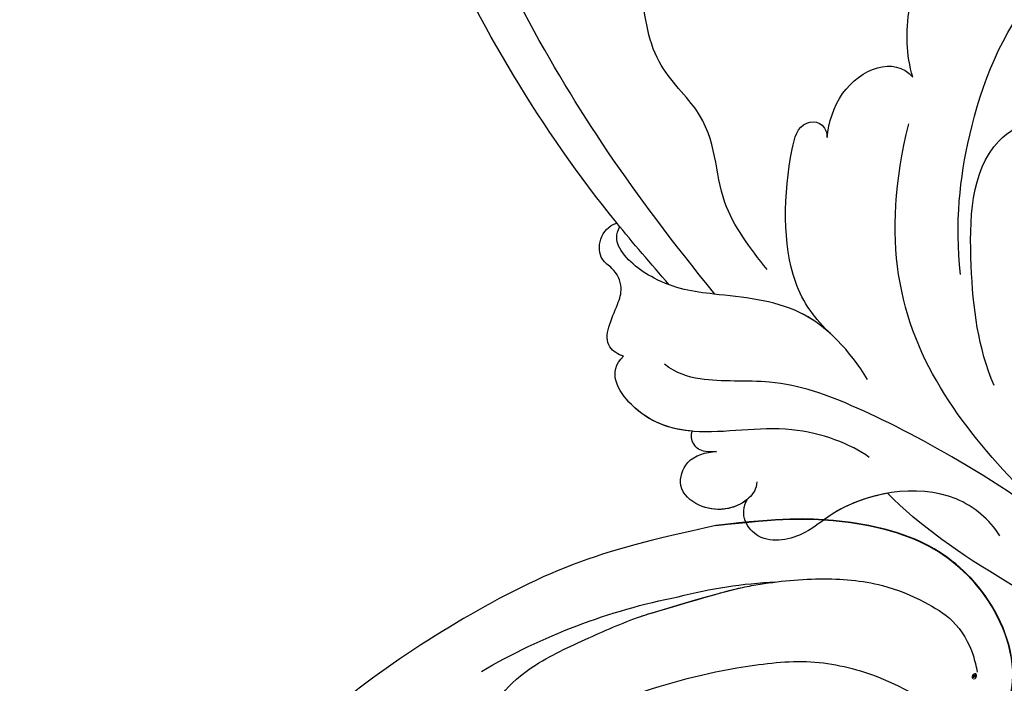
# Model space of a CAD drawing. Units: millimetres. Extents: x 1218 to 8778, y 1254 to 3036.
# Drawn here: x 1948 to 2007, y 2037 to 2077 of the extents above; entities that cross this region are included whole.
import ezdxf

# ---------------------------------------------------------------- set-up
doc = ezdxf.new("R2010")
doc.units = ezdxf.units.MM
doc.linetypes.add('HIDDEN', pattern=[9.525, 6.35, -3.175])
doc.layers.add('A-04.尺寸標註', color=4, linetype='Continuous')
doc.layers.add('H-08.木作(細線)', color=8, linetype='Continuous')
doc.layers.add('HK detail1', color=8, linetype='Continuous', lineweight=13)
doc.styles.get("Standard").update_dxf_attribs({"font": 'arial.ttf'})
doc.styles.add('新細明體', font='PMingLiU.ttf')
doc.dimstyles.new('6', dxfattribs={"dimtxt": 15, "dimasz": 4.5, "dimexe": 3, "dimexo": 3, "dimgap": 1.8, "dimtad": 2, "dimdec": 0, "dimtxsty": '新細明體', "dimblk": 'ARCHTICK', "dimcen": 5, "dimclrd": 8, "dimclre": 8, "dimclrt": 4, "dimadec": 0, "dimazin": 0, "dimtfac": 1, "dimtdec": 0, "dimtix": 1, "dimtmove": 2, "dimatfit": 3, "dimldrblk": 'OPEN90', "dimfxl": 1.25, "dimlwd": 9, "dimlwe": 9, "dimarcsym": 0})

# ---------------------------------------------------------------- blocks, each defined once
blk = doc.blocks.new('SE-21060L-d')
at = {"layer": 'H-08.木作(細線)'}
for points, knots in [([(-27.484, -36.393), (-27.291, -34.749), (-26.856, -31.031), (-23.382, -28.123), (-23.811, -22.438), (-18.126, -15.874), (-19.343, -10.739), (-12.001, -3.149), (-14.153, 4.371), (-10.64, 11.597), (-11.059, 16.576), (-13.097, 18.783), (-13.806, 18.616), (-14.142, 18.357)], [0, 0, 0, 0, 4.943985, 11.180402, 14.344251, 17.847762, 28.457501, 31.479911, 47.691895, 53.240659, 58.533189, 59.460612, 60.473406, 60.473406, 60.473406, 60.473406]), ([(-27.484, -36.393), (-27.291, -34.749), (-26.856, -31.031), (-23.382, -28.123), (-23.811, -22.438), (-18.126, -15.874), (-19.343, -10.739), (-12.001, -3.149), (-14.153, 4.371), (-10.64, 11.597), (-11.059, 16.576), (-13.097, 18.783), (-13.806, 18.616), (-14.142, 18.357)], [0, 0, 0, 0, 4.943985, 11.180402, 14.344251, 17.847762, 28.457501, 31.479911, 47.691895, 53.240659, 58.533189, 59.460612, 60.473406, 60.473406, 60.473406, 60.473406]), ([(-32.32, -32.92), (-32.208, -31.214), (-31.638, -22.332), (-28.552, -10.3), (-24.188, 0.544), (-22.042, 4.324)], [0, 0, 0, 0, 4.859935, 26.961465, 38.806181, 38.806181, 38.806181, 38.806181]), ([(-32.32, -32.92), (-32.208, -31.214), (-31.638, -22.332), (-28.552, -10.3), (-24.188, 0.544), (-22.042, 4.324)], [0, 0, 0, 0, 4.859935, 26.961465, 38.806181, 38.806181, 38.806181, 38.806181]), ([(-31.956, -28.072), (-31.954, -28.058), (-31.255, -20.838), (-28.552, -10.3), (-24.188, 0.544), (-22.042, 4.324)], [4.815506, 4.815506, 4.815506, 4.815506, 4.859935, 26.961465, 38.806181, 38.806181, 38.806181, 38.806181]), ([(-30.753, -35.246), (-29.965, -27.13), (-28.236, -17.835), (-23.752, -4.763), (-20.93, 1.157)], [0, 0, 0, 0, 22.331647, 38.694466, 38.694466, 38.694466, 38.694466]), ([(-37.281, -34.056), (-37.434, -33.76), (-37.782, -32.448), (-35.761, -31.823), (-34.339, -31.067), (-33.962, -29.936), (-34.349, -28.562), (-32.873, -27.564), (-31.953, -28.074)], [0, 0, 0, 0, 1.024086, 3.587434, 4.598248, 5.924238, 6.769694, 9.067045, 9.067045, 9.067045, 9.067045]), ([(-37.281, -34.056), (-37.434, -33.76), (-37.782, -32.448), (-35.761, -31.823), (-34.339, -31.067), (-33.962, -29.936), (-34.349, -28.562), (-32.873, -27.564), (-31.953, -28.074)], [0, 0, 0, 0, 1.024086, 3.587434, 4.598248, 5.924238, 6.769694, 9.067045, 9.067045, 9.067045, 9.067045]), ([(-37.281, -34.056), (-37.434, -33.76), (-37.782, -32.448), (-35.761, -31.823), (-34.339, -31.067), (-33.962, -29.936), (-34.349, -28.562), (-32.873, -27.564), (-31.953, -28.074)], [0, 0, 0, 0, 1.024086, 3.587434, 4.598248, 5.924238, 6.769694, 9.067045, 9.067045, 9.067045, 9.067045]), ([(-13.128, -34.294), (-12.478, -33.038), (-9.184, -29.673), (-2.357, -27.179), (1.663, -31.7), (0.835, -33.533), (-1.697, -35.038), (-4.365, -33.114)], [0, 0, 0, 0, 4.157663, 14.278689, 17.440616, 19.0091, 24.389968, 24.389968, 24.389968, 24.389968]), ([(-13.128, -34.294), (-12.478, -33.038), (-9.184, -29.673), (-2.357, -27.179), (1.369, -31.37), (1.366, -32.133), (1.351, -32.23)], [0, 0, 0, 0, 4.157663, 14.278689, 17.440616, 17.92225, 17.92225, 17.92225, 17.92225]), ([(-27.81, -45.333), (-27.377, -43.363), (-27.153, -39.507), (-30.609, -35.487), (-32.735, -32.724), (-33.212, -29.414), (-32.493, -28.509), (-31.973, -28.336)], [0, 0, 0, 0, 5.741005, 11.068533, 14.920761, 17.584013, 18.726015, 18.726015, 18.726015, 18.726015]), ([(-27.465, -41.838), (-27.505, -41.064), (-27.945, -38.586), (-30.609, -35.487), (-32.735, -32.724), (-33.212, -29.414), (-32.493, -28.509), (-31.973, -28.336)], [3.418683, 3.418683, 3.418683, 3.418683, 5.741005, 11.068533, 14.920761, 17.584013, 18.726015, 18.726015, 18.726015, 18.726015]), ([(-27.465, -41.838), (-27.503, -40.546), (-27.116, -37.311), (-23.019, -33.253), (-19.727, -31.284), (-18.73, -32.54), (-19.332, -33.269)], [0, 0, 0, 0, 4.392879, 11.770102, 13.665208, 15.116631, 15.116631, 15.116631, 15.116631]), ([(-27.465, -41.838), (-27.503, -40.546), (-27.116, -37.311), (-23.019, -33.253), (-19.727, -31.284), (-18.73, -32.54), (-19.332, -33.269)], [0, 0, 0, 0, 4.392879, 11.770102, 13.665208, 15.116631, 15.116631, 15.116631, 15.116631]), ([(-19.332, -33.269), (-18.653, -32.68), (-15.982, -31.279), (-13.035, -32.57), (-13.128, -34.294)], [0, 0, 0, 0, 2.361062, 7.041516, 7.041516, 7.041516, 7.041516]), ([(-19.332, -33.269), (-18.653, -32.68), (-15.982, -31.279), (-13.035, -32.57), (-13.128, -34.294)], [0, 0, 0, 0, 2.361062, 7.041516, 7.041516, 7.041516, 7.041516]), ([(-31.028, -48.735), (-31.233, -47.414), (-32.976, -43.64), (-37.42, -40.901), (-39.447, -37.121), (-38.651, -33.982), (-37.281, -34.056)], [0, 0, 0, 0, 5.066936, 10.884449, 15.018245, 18.060026, 18.060026, 18.060026, 18.060026]), ([(-31.028, -48.735), (-31.233, -47.414), (-32.976, -43.64), (-37.42, -40.901), (-39.447, -37.121), (-38.651, -33.982), (-37.281, -34.056)], [0, 0, 0, 0, 5.066936, 10.884449, 15.018245, 18.060026, 18.060026, 18.060026, 18.060026]), ([(-37.494, -40.165), (-38.353, -39.161), (-39.438, -37.086), (-38.651, -33.982), (-37.281, -34.056)], [10.965531, 10.965531, 10.965531, 10.965531, 15.018245, 18.060026, 18.060026, 18.060026, 18.060026]), ([(-19.417, -44.759), (-17.42, -42.256), (-13.002, -38.651), (-5.519, -35.204), (-0.117, -36.026), (1.434, -36.908)], [0, 0, 0, 0, 7.789793, 17.060001, 22.960869, 22.960869, 22.960869, 22.960869]), ([(-25.77, -61.984), (-25.776, -59.514), (-27.005, -53.254), (-29.384, -45.974), (-31.469, -41.569), (-34.808, -38.767), (-35.746, -37.015), (-35.856, -36.115)], [0, 0, 0, 0, 6.695967, 12.575578, 17.942702, 21.938448, 24.188327, 24.188327, 24.188327, 24.188327]), ([(-24.908, -69.339), (-25.711, -64.924), (-26.201, -55.514), (-25.013, -44.152), (-18.351, -38.022), (-15.266, -36.115)], [17.795118, 17.795118, 17.795118, 17.795118, 30.514, 47.00485, 54.952768, 54.952768, 54.952768, 54.952768]), ([(-37.316, -42.048), (-37.482, -41.908), (-37.911, -41.531), (-38.128, -40.835), (-37.726, -40.233), (-37.477, -40.16)], [0, 0, 0, 0, 0.624305, 1.497551, 2.239547, 2.239547, 2.239547, 2.239547]), ([(-37.316, -42.048), (-37.482, -41.908), (-37.911, -41.531), (-38.128, -40.835), (-37.726, -40.233), (-37.477, -40.16)], [0, 0, 0, 0, 0.624305, 1.497551, 2.239547, 2.239547, 2.239547, 2.239547]), ([(-37.316, -42.048), (-37.482, -41.908), (-37.911, -41.531), (-38.128, -40.835), (-37.726, -40.233), (-37.477, -40.16)], [0, 0, 0, 0, 0.624305, 1.497551, 2.239547, 2.239547, 2.239547, 2.239547]), ([(-22.652, -50.926), (-21.736, -48.6), (-18.871, -44.873), (-13.9, -40.021), (-10.461, -40.848), (-9.759, -41.251)], [0, 0, 0, 0, 7.325398, 14.841542, 17.351911, 17.351911, 17.351911, 17.351911]), ([(-22.652, -50.926), (-21.736, -48.6), (-18.871, -44.873), (-13.9, -40.021), (-10.461, -40.848), (-9.759, -41.251)], [0, 0, 0, 0, 7.325398, 14.841542, 17.351911, 17.351911, 17.351911, 17.351911]), ([(-36.868, -45.054), (-37.182, -45.339), (-38.658, -45.627), (-40.477, -44.187), (-40.597, -41.909), (-38.826, -41.011), (-37.799, -41.622), (-37.316, -42.048)], [0, 0, 0, 0, 0.938052, 3.86388, 5.473824, 6.89424, 8.748072, 8.748072, 8.748072, 8.748072]), ([(-38.005, -45.397), (-39.039, -45.324), (-40.479, -44.146), (-40.597, -41.909), (-38.826, -41.011), (-37.799, -41.622), (-37.316, -42.048)], [1.044096, 1.044096, 1.044096, 1.044096, 3.86388, 5.473824, 6.89424, 8.748072, 8.748072, 8.748072, 8.748072]), ([(-38.005, -45.397), (-39.039, -45.324), (-40.479, -44.146), (-40.597, -41.909), (-38.826, -41.011), (-37.799, -41.622), (-37.316, -42.048)], [1.044096, 1.044096, 1.044096, 1.044096, 3.86388, 5.473824, 6.89424, 8.748072, 8.748072, 8.748072, 8.748072]), ([(-28.74, -57.593), (-28.495, -56.465), (-28.814, -52.689), (-33.419, -49.588), (-37.179, -49.388), (-39.601, -47.875), (-39.044, -45.674), (-38.004, -45.396)], [0, 0, 0, 0, 3.537992, 11.089801, 13.095328, 15.925593, 18.276738, 18.276738, 18.276738, 18.276738]), ([(-31.752, -51.049), (-32.79, -50.326), (-34.633, -49.523), (-37.179, -49.388), (-39.601, -47.875), (-39.044, -45.674), (-38.004, -45.396)], [7.537458, 7.537458, 7.537458, 7.537458, 11.089801, 13.095328, 15.925593, 18.276738, 18.276738, 18.276738, 18.276738]), ([(-31.752, -51.049), (-32.79, -50.326), (-34.633, -49.523), (-37.179, -49.388), (-39.601, -47.875), (-39.044, -45.674), (-38.004, -45.396)], [7.537458, 7.537458, 7.537458, 7.537458, 11.089801, 13.095328, 15.925593, 18.276738, 18.276738, 18.276738, 18.276738]), ([(-26.571, -71.278), (-27.023, -70.114), (-28.435, -66.336), (-30.555, -60.02), (-31.779, -53.684), (-31.752, -51.049)], [28.467281, 28.467281, 28.467281, 28.467281, 32.2592, 40.743196, 49.367624, 49.367624, 49.367624, 49.367624]), ([(-26.571, -71.278), (-27.023, -70.114), (-28.435, -66.336), (-30.555, -60.02), (-31.779, -53.684), (-31.752, -51.049)], [28.467281, 28.467281, 28.467281, 28.467281, 32.2592, 40.743196, 49.367624, 49.367624, 49.367624, 49.367624]), ([(-26.571, -71.278), (-27.023, -70.114), (-28.435, -66.336), (-30.555, -60.02), (-31.779, -53.684), (-31.752, -51.049)], [28.467281, 28.467281, 28.467281, 28.467281, 32.2592, 40.743196, 49.367624, 49.367624, 49.367624, 49.367624])]:
    blk.add_open_spline(points, degree=3, knots=knots, dxfattribs=at)
blk.add_open_spline([(-31.981, -28.338), (-31.978, -28.337), (-31.976, -28.336), (-31.973, -28.336)], degree=3, dxfattribs=at)
blk = doc.blocks.new('logo')
at = {"layer": 'HK detail1'}
h = blk.add_hatch(color=256, dxfattribs=at)
edge = h.paths.add_edge_path()
edge.add_ellipse((0.18, 0.6), major_axis=(0.323, 0.566), ratio=0.659111, start_angle=263.8576, end_angle=429.825)
edge.add_arc((0.02, 1.39), 0.399, 258.9967, 261.058)
edge.add_ellipse((0.18, 0.6), major_axis=(0.314, 0.551), ratio=0.659838, start_angle=263.243, end_angle=428.5195, ccw=False)
edge.add_arc((0.51, 0.37), 0.0433, 263.9962, 282.4455)
edge = h.paths.add_edge_path()
edge.add_ellipse((0.18, 0.6), major_axis=(0.314, 0.551), ratio=0.659838, start_angle=70.2744, end_angle=262.8394, ccw=False)
edge.add_arc((0.03, 1.2), 0.237, 245.2323, 248.2557, ccw=False)
edge.add_ellipse((0.18, 0.6), major_axis=(0.323, 0.566), ratio=0.659111, start_angle=71.1999, end_angle=263.5875)
edge.add_arc((0.5, 0.37), 0.0389, 266.4658, 288.3928, ccw=False)
edge = h.paths.add_edge_path(flags=17)
edge.add_line((0.2, 1.02), (0.2, 1.03))
edge.add_arc((0.02, 1.39), 0.399, 261.058, 296.4699, ccw=False)
edge.add_ellipse((0.18, 0.6), major_axis=(0.314, 0.551), ratio=0.659838, start_angle=68.5195, end_angle=70.2744)
edge.add_arc((0.03, 1.2), 0.237, 248.2557, 287.7329)
edge.add_arc((0.18, 0.84), 0.155, 119.2735, 139.7006)
edge.add_arc((0.45, 0.59), 0.526, 137.2638, 146.3296)
edge.add_arc((0.7, 0.49), 0.794, 150.4954, 153.1332)
edge.add_arc((0.17, 0.07), 0.799, 100.8186, 103.2077, ccw=False)
edge.add_arc((0.3, 0.68), 0.325, 138.9231, 148.8948, ccw=False)
edge.add_arc((0.62, 0.39), 0.758, 124.4657, 138.4002, ccw=False)
edge = h.paths.add_edge_path()
edge.add_arc((0.03, 1.2), 0.237, 233.3596, 245.2323)
edge.add_ellipse((0.18, 0.6), major_axis=(0.323, 0.566), ratio=0.659111, start_angle=69.825, end_angle=71.1999, ccw=False)
edge.add_arc((0.02, 1.39), 0.399, 251.1923, 258.9967, ccw=False)
h.paths.add_polyline_path([(-0.05, 0.82, -0.021859), (-0.02, 0.83, -0.004955), (-0.01, 0.85, 0.012967), (-0.05, 0.83, 0.223317), (-0.2, 0.65, 0.425243), (-0.17, 0.61, 0.393247), (-0.02, 0.74, -0.084558), (0.02, 0.84, 0.019194), (-0.02, 0.83, 0.004726), (-0.02, 0.82, 0.021148), (-0.04, 0.73, -0.080721), (-0.07, 0.66, -0.104113), (-0.11, 0.63, -0.094873), (-0.16, 0.62, -0.207877), (-0.18, 0.64, -0.223034), (-0.18, 0.67, -0.16869)], flags=17)
h.paths.add_polyline_path([(0.36, 0.97, 0.088592), (0.28, 0.95, 0.140724), (0.2, 0.82, -0.012272), (0.2, 0.81, -0.041532), (0.22, 0.8, 0.005558), (0.22, 0.82, -0.187874)], flags=17)
h.paths.add_polyline_path([(0.19, 0.73, 0.011592), (0.2, 0.77, 0.056884), (0.19, 0.79, -0.271208), (0.1, 0.71, -0.679677), (0.04, 0.82, -0.290071), (0.16, 0.82, -0.103922), (0.19, 0.79, 0.053349), (0.2, 0.81, -0.004508), (0.2, 0.82, 0.220604), (0.1, 0.86, -0.015501), (0.05, 0.85, 0.008768), (0.03, 0.85, 0.029539), (0.02, 0.84, 1.009367)], flags=17)
h.paths.add_polyline_path([(0.22, 0.8, -0.008928), (0.2, 0.77, -0.347678), (0.17, 0.63, 0.00727), (0.06, 0.58, -0.035606), (0.06, 0.58, 0.01139), (0.07, 0.57, 0.012101), (0.15, 0.61, 0.461639)], flags=17)
h.paths.add_polyline_path([(0.11, 0.67, 0.433181), (0.03, 0.63, 0.04486), (0.03, 0.62, -0.026783), (0.04, 0.62, -0.142026), (0.05, 0.64, -0.307429), (0.09, 0.66, -0.953401), (0.07, 0.62, 0.069613), (0.04, 0.62, 0.042891), (0.04, 0.62, -0.067719), (0.07, 0.61, 0.893379)], flags=17)
h.paths.add_polyline_path([(0.02, 0.61, -0.009243), (0.03, 0.61, -0.026651), (0.03, 0.62, 0.013684), (0.02, 0.62, 0.174326), (0, 0.61, 0.391287), (0.01, 0.57, 0.210555), (0.04, 0.56), (0.04, 0.56, 0.001326), (0.05, 0.57, -0.005065), (0.05, 0.57, -0.027528), (0.04, 0.57, -0.195292), (0.02, 0.58, -0.659298)], flags=17)
h.paths.add_polyline_path([(0.04, 0.62, 0.023127), (0.03, 0.61, 0.184672), (0.04, 0.57, 0.098355), (0.06, 0.58, -0.009788), (0.05, 0.58, -0.240413)], flags=17)
h.paths.add_polyline_path([(0.07, 0.57, -0.002039), (0.05, 0.57, 0.07599), (0.1, 0.55, 0.108431), (0.23, 0.55, -0.004552), (0.23, 0.56, -0.028332), (0.17, 0.55, -0.123708)], flags=17)
h.paths.add_polyline_path([(0.4, 0.74, -0.55173), (0.42, 0.69, -0.18979), (0.3, 0.57, -0.013881), (0.27, 0.56, 0.011039), (0.27, 0.56, 0.022162), (0.29, 0.56, -0.010966), (0.31, 0.57, -0.001761), (0.35, 0.58, 0.034744), (0.38, 0.6, 0.086103), (0.43, 0.67, 0.506659), (0.4, 0.76, 0.355205), (0.25, 0.67, 0.093422), (0.23, 0.56, 0.017263), (0.27, 0.56, -0.31391)], flags=17)
h.paths.add_polyline_path([(0.26, 0.55, -0.009702), (0.27, 0.55, -0.004936), (0.27, 0.56, -0.035369), (0.24, 0.55, -0.002587), (0.23, 0.55, 0.014405), (0.24, 0.53, -0.020509)], flags=17)
h.paths.add_polyline_path([(0.27, 0.55, -0.007857), (0.27, 0.55, 0.009702), (0.26, 0.55, 0.020509), (0.24, 0.53, 0.000681), (0.24, 0.53, -0.002588), (0.24, 0.53, -0.013713), (0.25, 0.53, -0.01198)], flags=17)
h.paths.add_polyline_path([(0.28, 0.52, -0.036579), (0.27, 0.55, 0.01198), (0.25, 0.53, 0.013411), (0.24, 0.53, 0.001089), (0.24, 0.53, 0.015933), (0.24, 0.43, -0.190203), (0.19, 0.3, -0.266161), (0.12, 0.27, -0.207317), (0.18, 0.48, -0.064593), (0.24, 0.53, -0.001017), (0.24, 0.53, -0.000681), (0.24, 0.53, 0.152538), (0.11, 0.38, 0.230241), (0.11, 0.24, 0.234095), (0.21, 0.27, 0.172717), (0.27, 0.37, 0.028132), (0.28, 0.44, -0.014352), (0.28, 0.46, 0.062016), (0.31, 0.45, 0.349487), (0.46, 0.53, 0.392407), (0.44, 0.61, 0.130108), (0.38, 0.6, 0.001865), (0.35, 0.58, -0.054721), (0.29, 0.56, 0.014593), (0.27, 0.55, 0.007857), (0.27, 0.55, -0.01108), (0.3, 0.56, -0.100678), (0.41, 0.59, -0.349203), (0.43, 0.57, -0.402437), (0.32, 0.46, -0.009974), (0.32, 0.47, 0.613372), (0.29, 0.51, 0.175713), (0.28, 0.5, -0.002484), (0.28, 0.49, -0.463644), (0.3, 0.49, -0.513768), (0.3, 0.47, -0.075052), (0.28, 0.48, 0.007944)], flags=17)
h.paths.add_polyline_path([(0.31, 0.45, -0.062016), (0.28, 0.46, -0.007786), (0.28, 0.44, 0.027572), (0.28, 0.41, 0.0582), (0.28, 0.4, 0.26466), (0.38, 0.29, 0.315327), (0.49, 0.33, -0.025867), (0.49, 0.33, -0.380363), (0.35, 0.33, -0.153954), (0.31, 0.4, -0.090831)], flags=17)
h.paths.add_polyline_path([(0.46, 0.37, 0.336432), (0.49, 0.33, 0.025867), (0.49, 0.33, 0.026394), (0.5, 0.33, -0.025927), (0.49, 0.33, -0.173285), (0.47, 0.35, -0.685315), (0.49, 0.38, -0.491027), (0.5, 0.35, -0.040547), (0.49, 0.33, 0.025927), (0.5, 0.33, 0.139653), (0.51, 0.36, 1.004843)], flags=17)
h.paths.add_polyline_path([(0.41, 1, 0.143839), (0.35, 1, 0.069213), (0.28, 0.95, -0.088592), (0.36, 0.97, 0.404636)], flags=17)
h.paths.add_polyline_path([(0.27, 0.95, -0.01627), (0.28, 0.95, -0.069213), (0.35, 1, 0.037626), (0.22, 0.93, -0.082213), (0.04, 0.85, 0.004306), (0.02, 0.85, 0.008989), (0.02, 0.84, -0.006474), (0.03, 0.85, -0.136946), (0.1, 0.86, 0.054668)], flags=17)
for points in [[(0.02, 0.84, 0.019194), (-0.02, 0.83, 0.004726), (-0.02, 0.82, -0.044587), (-0.04, 0.73, -0.07623), (-0.08, 0.67, -0.235864), (-0.16, 0.62, -0.450297), (-0.18, 0.67, -0.16869), (-0.05, 0.82, -0.021859), (-0.02, 0.83, -0.004955), (-0.01, 0.85, 0.012967), (-0.05, 0.83, 0.223317), (-0.2, 0.65, 0.425243), (-0.17, 0.61, 0.393247), (-0.02, 0.74, -0.084558)], [(-0.16, 0.62, -0.206522), (-0.18, 0.64, 0.207877), (-0.16, 0.62, 0.024305), (-0.15, 0.62, -0.043373)], [(0.27, 0.56, -0.011039), (0.27, 0.56, -0.017263), (0.23, 0.56, 0.004552), (0.23, 0.55, 0.002587), (0.24, 0.55, 0.035369)]]:
    blk.add_hatch(color=256, dxfattribs=at).paths.add_polyline_path(points)
h = blk.add_hatch(color=256, dxfattribs=at)
edge = h.paths.add_edge_path()
edge.add_ellipse((0.18, 0.6), major_axis=(0.314, 0.551), ratio=0.659838, start_angle=68.5195, end_angle=70.2744, ccw=False)
edge.add_arc((0.02, 1.39), 0.399, 258.9967, 261.058, ccw=False)
edge.add_ellipse((0.18, 0.6), major_axis=(0.323, 0.566), ratio=0.659111, start_angle=69.825, end_angle=71.1999)
edge.add_arc((0.03, 1.2), 0.237, 245.2323, 248.2557)
h = blk.add_hatch(color=256, dxfattribs=at)
h.paths.add_polyline_path([(0.22, 0.8, 0.041532), (0.2, 0.81, 0.012272), (0.2, 0.82, 0.004508), (0.2, 0.81, -0.053349), (0.19, 0.79, -0.056884), (0.2, 0.77, 0.008928)])
h.paths.add_polyline_path([(0.02, 0.84, -0.008989), (0.02, 0.85, 0.010425), (-0.01, 0.85, 0.004955), (-0.02, 0.83, -0.019194)])
h.paths.add_polyline_path([(0.1, 0.86, 0.136946), (0.03, 0.85, -0.008768), (0.05, 0.85, 0.015501)])
h.paths.add_polyline_path([(0.04, 0.62, 0.026783), (0.03, 0.62, 0.026651), (0.03, 0.61, -0.023127), (0.04, 0.62, -0.042891)])
h.paths.add_polyline_path([(0.07, 0.57, -0.01139), (0.06, 0.58, -0.098355), (0.04, 0.57, 0.027528), (0.05, 0.57, 0.005065), (0.05, 0.57, 0.002039)])
for p, q in [((0.04, 0.56), (0.04, 0.56)), ((0.2, 1.03), (0.2, 1.02))]:
    blk.add_line(p, q, dxfattribs=at)
at = {"layer": 'HK detail1', "lineweight": 0}
for p, q in [((0.04, 0.56), (0.04, 0.56)), ((0.2, 1.02), (0.2, 1.03))]:
    blk.add_line(p, q, dxfattribs=at)
at = {"layer": 'HK detail1'}
for points in [[(-0.17, 0.61, -0.425243), (-0.2, 0.65, -0.223317), (-0.05, 0.83, -0.027703), (0.04, 0.85, 0.082213), (0.22, 0.93, -0.037626), (0.35, 1, -0.143839), (0.41, 1, -0.872775)], [(-0.16, 0.62, -0.434531), (-0.18, 0.67, -0.16869), (-0.05, 0.82, 0.909183)], [(0.2, 1.02, 0.060876), (0.06, 0.9, 0.137716), (-0.02, 0.74, -0.393247), (-0.17, 0.61, 79.578459)], [(-0.11, 1.01, 0.200172), (0.2, 1.03, -0.066965)], [(-0.11, 1.01, 0.241802), (0.1, 0.98, 0.575938)], [(-0.05, 0.82, -0.056349), (0.05, 0.85, 0.070229), (0.27, 0.95, 0.769245)], [(-0.02, 0.82, 0.021148), (-0.04, 0.73, 0.658186)], [(0.06, 0.94, 0.039578), (0.01, 0.88, 0.021193), (-0.02, 0.82, 0.700396)], [(0.04, 0.56, -0.210555), (0.01, 0.57, -0.391287), (0, 0.61, -0.174326), (0.02, 0.62, -0.110406), (0.07, 0.62, 0.953401), (0.09, 0.66)], [(0.22, 0.82, -0.026083), (0.19, 0.73, -1.009367), (0.02, 0.84, 0.624773)], [(0.06, 0.58, -0.338614), (0.02, 0.58, -0.659298), (0.02, 0.61, -0.100316), (0.07, 0.61, 0.893379), (0.11, 0.67, 0.433181), (0.03, 0.63, 0.289299), (0.05, 0.57, 0.081086), (0.1, 0.55, -0.684784)], [(0.02, 0.84, -0.416943), (0.2, 0.81, 0.828532)], [(0.2, 0.81, -0.329321), (0.1, 0.71, -0.679677), (0.04, 0.82, 0.415871)], [(0.04, 0.82, -0.290071), (0.16, 0.82, -0.539799), (0.17, 0.63, 0.00727), (0.06, 0.58, -1.51475)], [(0.09, 0.66, 0.307429), (0.05, 0.64, 0.446432), (0.05, 0.58, 0.145269), (0.17, 0.55, -0.214979)], [(0.15, 0.61, -0.015466), (0.04, 0.56, 0.608014)], [(0.1, 0.98, 0.089367), (0.06, 0.94, 0.028397)], [(0.28, 0.46, -0.035926), (0.27, 0.37, -0.172717), (0.21, 0.27, -0.234095), (0.11, 0.24, -0.230241), (0.11, 0.38, -0.17359), (0.26, 0.55)], [(0.1, 0.55, 0.111049), (0.24, 0.55, 0.147976), (0.38, 0.6, 0.393525)], [(0.24, 0.53, 0.016972), (0.24, 0.43, -0.190203), (0.19, 0.3, -0.266161), (0.12, 0.27, -0.290937), (0.25, 0.53, 0.211969)], [(0.2, 0.81, -0.513007), (0.15, 0.61, -1.702754)], [(0.17, 0.55, 0.059536), (0.3, 0.57, 0.18979), (0.42, 0.69, 0.55173), (0.4, 0.74, 0.38162), (0.28, 0.52, -0.007944), (0.28, 0.48, -0.007944)], [(0.19, 1.02, 0.002733), (0.2, 1.02)], [(0.35, 1, 0.216717), (0.2, 0.81, 0.638327)], [(0.36, 0.97, 0.187874), (0.22, 0.82, 0.783226)], [(0.38, 0.6, 0.086103), (0.43, 0.67, 0.506659), (0.4, 0.76, 0.355205), (0.25, 0.67, 0.113269), (0.24, 0.53, 0.583131)], [(0.25, 0.53, -0.023063), (0.3, 0.56, -0.100678), (0.41, 0.59, -0.349203), (0.43, 0.57, -0.402437), (0.32, 0.46, -0.247136)], [(0.26, 0.55, -0.035274), (0.31, 0.57, -0.003626), (0.38, 0.6, 0.389489)], [(0.27, 0.95, -0.105013), (0.36, 0.97, 0.404636), (0.41, 1, 1.743742)], [(0.38, 0.6, -0.130108), (0.44, 0.61, -0.392407), (0.46, 0.53, -0.420619), (0.28, 0.46, -0.420619)], [(0.28, 0.5, -0.175713), (0.29, 0.51, -0.613372), (0.32, 0.47)], [(0.3, 0.47, 0.513768), (0.3, 0.49, 0.463644), (0.28, 0.49, 0.463644)], [(0.3, 0.47, -0.075052), (0.28, 0.48)], [(0.31, 0.45, 0.090831), (0.31, 0.4, 0.169704), (0.36, 0.32)], [(0.32, 0.47, 0.009974), (0.32, 0.46, 0.009974)], [(0.51, 0.36, -0.166662), (0.49, 0.33, -0.70739)]]:
    blk.add_lwpolyline(points, format="xyb", dxfattribs=at)
at = {"layer": 'HK detail1', "lineweight": 0}
for centre, radius, start, end in [((0.07, 0.58), 0.28, 114.7362, 165.0904), ((-0.16, 0.65), 0.0374, 171.8348, 263.9838), ((0.09, 0.56), 0.292, 119.8523, 158.1526), ((-0.15, 0.65), 0.0336, 149.7688, 246.7364), ((-0.16, 0.76), 0.146, 267.5844, 353.4527), ((-0.17, 0.73), 0.111, 272.2715, 325.3573), ((0.02, 1.39), 0.399, 251.1923, 296.4699), ((-0.26, 0.8), 0.225, 324.2142, 341.6511), ((0.17, 0.07), 0.799, 103.2077, 106.1792), ((0.14, 0.4), 0.462, 110.1482, 115.1572), ((-0.51, 0.9), 0.5, 339.9296, 350.1414), ((0.7, 0.49), 0.794, 153.1332, 154.2687), ((0.7, 0.49), 0.794, 153.1332, 154.2687), ((0.14, 0.4), 0.462, 105.7498, 110.1482), ((0.14, 0.4), 0.462, 105.7498, 110.1482), ((0.3, 0.68), 0.325, 150.9548, 170.2881), ((0.7, 0.49), 0.794, 154.2687, 155.3518), ((0.7, 0.49), 0.794, 150.4954, 153.1332), ((0.17, 0.07), 0.799, 100.8186, 103.2077), ((0.17, 0.07), 0.799, 100.8186, 103.2077), ((0.02, 0.59), 0.027, 151.6425, 237.1215), ((0.1, 0.78), 0.101, 147.8295, 328.8978), ((0.03, 0.58), 0.0386, 98.6046, 138.1597), ((0.45, 0.59), 0.526, 137.2638, 146.3296), ((0.03, 0.6), 0.0177, 105.7526, 239.3398), ((0.03, 0.61), 0.0459, 234.5859, 282.1467), ((0.3, 0.68), 0.325, 138.9231, 148.8948), ((0.1, 0.73), 0.131, 121.8036, 128.5716), ((0.17, 0.07), 0.799, 99.8317, 100.8186), ((0.3, 0.68), 0.325, 148.8948, 150.9548), ((0.14, 0.4), 0.462, 104.2662, 105.7498), ((0.3, 0.68), 0.325, 148.8948, 150.9548), ((0.05, 0.51), 0.117, 102.4178, 105.5537), ((0.05, 0.49), 0.123, 101.6186, 103.7368), ((0.04, 0.61), 0.0383, 230.8646, 275.0659), ((0.1, 0.73), 0.131, 90.6121, 121.8036), ((0.14, 0.4), 0.462, 102.2567, 104.2662), ((0.09, 0.78), 0.0664, 143.3048, 280.117), ((0.09, 0.61), 0.0622, 70.679, 164.3644), ((0.09, 0.62), 0.064, 167.0919, 177.3661), ((0.05, 0.51), 0.117, 96.281, 102.4178), ((0.05, 0.49), 0.123, 96.3193, 101.6186), ((0.05, 0.51), 0.117, 96.281, 102.4178), ((0.09, 0.62), 0.064, 177.3661, 183.4727), ((0.05, 0.49), 0.123, 96.3193, 101.6186), ((0.09, 0.62), 0.064, 177.3661, 183.4727), ((0.09, 0.62), 0.064, 183.4727, 225.325), ((-0.1, 1.46), 0.618, 283.2744, 302.0739), ((0.1, 0.73), 0.11, 60.1861, 124.8898), ((0.08, 0.61), 0.0419, 133.7672, 166.1009), ((0.05, 0.51), 0.117, 80.3525, 96.281), ((0.08, 0.61), 0.0419, 166.1009, 175.9249), ((0.05, 0.49), 0.123, 80.8228, 96.3193), ((0.08, 0.61), 0.0419, 175.9249, 229.9973), ((0.08, 0.61), 0.0419, 166.1009, 175.9249), ((0.04, 0.61), 0.0383, 275.0659, 297.535), ((-0.68, 2.39), 1.97, 291.5203, 291.8241), ((0.09, 0.62), 0.064, 225.325, 231.6324), ((-0.19, 1.69), 0.875, 285.3109, 288.8633), ((0.08, 0.63), 0.0367, 83.4964, 151.8522), ((0.16, 0.76), 0.211, 238.695, 240.9381), ((-0.68, 2.39), 1.97, 291.8241, 292.2914), ((0.13, 0.7), 0.155, 239.2194, 256.6015), ((0.13, 0.7), 0.155, 238.0585, 239.2194), ((0.62, 0.39), 0.758, 124.4657, 138.4002), ((0.18, 0.84), 0.155, 119.2735, 139.7006), ((1.92, -2.98), 4.02, 115.8994, 117.5656), ((0.04, 0.61), 0.0383, 297.535, 305.6919), ((0.16, 0.76), 0.211, 240.9381, 243.5484), ((0.09, 0.65), 0.0353, 243.9263, 51.0341), ((0.08, 0.64), 0.0217, 251.3968, 65.9306), ((-0.68, 2.39), 1.97, 292.2914, 295.0645), ((0.16, 0.76), 0.211, 243.5484, 271.7569), ((0.26, 0.31), 0.166, 155.203, 207.0666), ((-0.19, 1.69), 0.875, 288.8633, 301.3798), ((0.1, 0.73), 0.131, 40.8505, 90.6121), ((0.08, 0.83), 0.116, 281.7653, 342.4614), ((0.16, 0.86), 0.321, 258.87, 283.6239), ((0.41, 0.25), 0.329, 122.0966, 156.7882), ((0.39, 0.3), 0.273, 124.9761, 186.879), ((0.1, 0.73), 0.13, 292.5765, 31.6961), ((0.1, 0.72), 0.114, 36.3079, 60.04), ((0.1, 0.72), 0.114, 306.5995, 23.2852), ((0.14, 1.13), 0.581, 272.9888, 279.4802), ((0.08, 0.83), 0.116, 342.4614, 354.6764), ((0.08, 0.83), 0.116, 342.4614, 354.6764), ((0.1, 0.72), 0.114, 23.2852, 36.3079), ((0.1, 0.72), 0.114, 23.2852, 36.3079), ((-0.61, 1.07), 0.874, 336.959, 339.6154), ((0.47, 0.74), 0.286, 131.3266, 163.3678), ((0.47, 0.74), 0.286, 163.3678, 164.401), ((0.1, 0.73), 0.131, 38.0381, 40.8505), ((0.47, 0.74), 0.286, 163.3678, 164.401), ((0.1, 0.73), 0.131, 38.0381, 40.8505), ((0.1, 0.73), 0.13, 31.6961, 41.2089), ((0.1, 0.73), 0.13, 31.6961, 41.2089), ((-0.61, 1.07), 0.874, 339.6154, 341.6615), ((-0.61, 1.07), 0.874, 339.6154, 341.6615), ((0.71, 0.13), 0.935, 112.6486, 121.2678), ((0.49, 0.72), 0.291, 117.4328, 159.9943), ((-0.61, 1.07), 0.874, 341.6615, 342.9354), ((0.14, 1.13), 0.581, 279.4802, 283.4362), ((0.55, 0.57), 0.32, 182.4453, 183.4886), ((0.16, 0.86), 0.321, 283.6239, 284.2167), ((0.55, 0.57), 0.32, 183.4886, 186.7897), ((0.22, 0.81), 0.256, 273.4512, 281.5539), ((0.41, 0.25), 0.329, 117.3968, 122.0966), ((0.4, 0.3), 0.281, 122.374, 125.4474), ((-0.3, 0.45), 0.545, 7.5429, 8.1488), ((0.55, 0.57), 0.32, 186.7897, 186.9458), ((0.38, 0.63), 0.137, 82.2276, 160.4489), ((0.52, 0.03), 0.577, 115.5374, 118.2829), ((0.44, 0.18), 0.406, 114.5532, 116.7766), ((0.38, 0.75), 0.226, 115.8995, 119.6279), ((0.46, 0.56), 0.187, 109.838, 179.5483), ((0.14, 1.13), 0.581, 283.4362, 286.6173), ((0.46, 0.56), 0.187, 179.5483, 182.0782), ((0.22, 0.81), 0.256, 281.5539, 286.6322), ((0.44, 0.18), 0.406, 111.2089, 114.5532), ((0.52, 0.03), 0.577, 112.9982, 115.5374), ((0.46, 0.56), 0.187, 182.0782, 183.2094), ((0.46, 0.56), 0.187, 183.2094, 185.01), ((0.46, 0.56), 0.187, 185.01, 193.3895), ((0.47, 0.74), 0.286, 115.4894, 131.3266), ((0.47, 0.74), 0.286, 115.4894, 131.3266), ((0.38, 0.75), 0.226, 95.6485, 115.8995), ((0.38, 0.75), 0.226, 95.6485, 115.8995), ((0.34, 0.58), 0.136, 244.3758, 335.626), ((-1.08, 0.39), 1.36, 3.6768, 5.4974), ((0.29, 0.48), 0.0241, 86.756, 126.6195), ((-1.08, 0.39), 1.36, 4.2266, 4.7959), ((0.29, 0.48), 0.0148, 48.9877, 148.4858), ((0.32, 0.54), 0.0724, 235.2903, 252.4587), ((0.6, 0.44), 0.32, 175.9493, 185.5558), ((0.34, 0.58), 0.136, 244.3758, 258.5706), ((0.6, 0.44), 0.32, 175.9493, 185.5558), ((0.32, 0.4), 0.038, 179.2922, 192.6156), ((0.42, 0.43), 0.142, 192.9154, 252.2115), ((0.22, 0.81), 0.256, 286.6322, 299.1609), ((0.44, 0.18), 0.406, 108.6958, 111.2089), ((0.3, 0.48), 0.0251, 327.1994, 93.2945), ((0.22, 0.78), 0.227, 292.2367, 335.222), ((0.43, 0.3), 0.29, 94.0374, 117.0335), ((0.29, 0.48), 0.016, 301.3037, 50.0743), ((2.55, -4.36), 5.41, 114.0704, 114.474), ((0.46, 0.43), 0.143, 189.1555, 227.6818), ((0.32, 0.58), 0.111, 267.175, 354.8617), ((0.43, 0.44), 0.113, 165.2767, 167.5624), ((0.42, 0.41), 0.104, 219.3152, 312.3495), ((0.39, 0.9), 0.101, 81.2439, 113.9848), ((0.22, 0.81), 0.256, 299.1609, 307.1205), ((2.55, -4.36), 5.41, 113.6429, 114.0704), ((0.37, 1.01), 0.0392, 258.5502, 346.6702), ((0.21, 0.8), 0.262, 310.2009, 329.8856), ((0.42, 0.5), 0.103, 81.5328, 111.1847), ((0.41, 0.39), 0.106, 252.0283, 322.0343), ((0.38, 0.7), 0.0613, 327.2799, 74.7579), ((0.39, 0.7), 0.0345, 330.444, 85.9913), ((0.41, 0.56), 0.0267, 8.5098, 85.5073), ((0.41, 0.55), 0.0627, 337.3085, 63.01), ((0.49, 0.36), 0.0248, 345.864, 166.4176), ((0.5, 0.37), 0.0389, 177.6916, 252.0699), ((0.49, 0.36), 0.0192, 85.2505, 222.9442), ((0.51, 0.37), 0.0433, 213.0653, 252.3889), ((0.48, 0.36), 0.0263, 331.2506, 75.8597), ((0.43, 0.4), 0.0917, 317.7365, 327.0242), ((0.51, 0.37), 0.0433, 252.3889, 295.424), ((0.5, 0.37), 0.0389, 252.0699, 306.6919)]:
    blk.add_arc(centre, radius, start, end, dxfattribs=at)
at = {"layer": 'HK detail1'}
for major_axis, ratio in [((0.323, 0.566), 0.659111), ((0.314, 0.551), 0.659838)]:
    blk.add_ellipse((0.18, 0.6), major_axis=major_axis, ratio=ratio, dxfattribs=at)
at = {"layer": 'HK detail1', "insert": (-0.18, 0.21), "char_height": 0.0564, "width": 0.7641, "attachment_point": 1}
blk.add_mtext('{\\fVerdana|b0|i1|c0|p34;GOODWARE}', dxfattribs=at)
blk = doc.blocks.new('SE-21052L-d')
at = {"layer": 'H-08.木作(細線)', "ltscale": 0.2}
for centre, radius, start, end in [((72.702, 44.331), 27.823, 47.46337, 59.70009), ((67.332, 35.107), 38.318, 31.87735, 50.87361), ((59.925, 29.137), 42.755, 42.371, 51.7336)]:
    blk.add_arc(centre, radius, start, end, dxfattribs=at)
for points, knots in [([(71.121, 65.22), (70.934, 66.539), (70.585, 69.809), (74.582, 73.757), (80.108, 75.023), (85.16, 73.497), (88.212, 71.942), (91.512, 69.664)], [0.632725, 0.632725, 0.632725, 0.632725, 6.334478, 14.888411, 22.453531, 30.872127, 37.70323, 37.70323, 37.70323, 37.70323]), ([(71.121, 65.22), (70.934, 66.539), (70.585, 69.809), (74.582, 73.757), (80.108, 75.023), (85.16, 73.497), (88.212, 71.942), (91.512, 69.664)], [0.632725, 0.632725, 0.632725, 0.632725, 6.334478, 14.888411, 22.453531, 30.872127, 37.70323, 37.70323, 37.70323, 37.70323]), ([(71.121, 65.194), (70.934, 66.513), (70.585, 69.784), (74.582, 73.731), (80.108, 74.997), (85.16, 73.471), (88.212, 71.916), (91.512, 69.638)], [0.632725, 0.632725, 0.632725, 0.632725, 6.334478, 14.888411, 22.453531, 30.872127, 37.70323, 37.70323, 37.70323, 37.70323]), ([(92.512, 63.188), (89.003, 66.609), (87.414, 67.936), (84.658, 69.794), (81.362, 71.238), (78.517, 71.501), (76.101, 71.374), (74.476, 70.35), (73.736, 69.477), (73.511, 69.211)], [19.115061, 19.115061, 19.115061, 19.115061, 21.17573, 25.307754, 29.077587, 31.793189, 33.832283, 36.220443, 37.267395, 37.267395, 37.267395, 37.267395]), ([(91.512, 64.161), (89.003, 66.609), (87.414, 67.936), (84.658, 69.794), (81.362, 71.238), (78.517, 71.501), (76.101, 71.374), (74.476, 70.35), (73.736, 69.477), (73.511, 69.211)], [19.115061, 19.115061, 19.115061, 19.115061, 21.17573, 25.307754, 29.077587, 31.793189, 33.832283, 36.220443, 37.267395, 37.267395, 37.267395, 37.267395]), ([(91.512, 69.664), (94.53, 67.101), (98.344, 63.665), (102.706, 57.232), (107.199, 48.93), (110.26, 37.959), (111.134, 26.629), (112.187, 16.361), (114.131, 7.968), (117.415, 0.262), (120.435, -4.565), (122.67, -6.439), (122.903, -6.622)], [39.478514, 39.478514, 39.478514, 39.478514, 50.373651, 62.018806, 73.979236, 92.322983, 112.200626, 124.566732, 138.314946, 150.354793, 161.885746, 163.191302, 163.191302, 163.191302, 163.191302]), ([(91.512, 69.664), (94.53, 67.101), (98.344, 63.665), (102.706, 57.232), (107.199, 48.93), (110.26, 37.959), (111.134, 26.629), (112.187, 16.361), (114.131, 7.968), (117.415, 0.262), (120.435, -4.565), (122.67, -6.439), (122.903, -6.622)], [39.478514, 39.478514, 39.478514, 39.478514, 50.373651, 62.018806, 73.979236, 92.322983, 112.200626, 124.566732, 138.314946, 150.354793, 161.885746, 163.191302, 163.191302, 163.191302, 163.191302]), ([(91.512, 69.664), (94.53, 67.101), (98.344, 63.665), (102.706, 57.232), (107.199, 48.93), (110.26, 37.959), (111.134, 26.629), (112.187, 16.361), (114.131, 7.968), (117.415, 0.262), (120.435, -4.565), (122.67, -6.439), (122.903, -6.622)], [39.478514, 39.478514, 39.478514, 39.478514, 50.373651, 62.018806, 73.979236, 92.322983, 112.200626, 124.566732, 138.314946, 150.354793, 161.885746, 163.191302, 163.191302, 163.191302, 163.191302]), ([(86.404, 62.705), (85.269, 63.54), (83.044, 65.177), (78.51, 66.443), (74.529, 66.238), (71.843, 65.556), (71.121, 65.22)], [0, 0, 0, 0, 6.240138, 12.229275, 20.480981, 24.025654, 24.025654, 24.025654, 24.025654]), ([(100.703, 51.723), (100.813, 51.375), (101.03, 50.689), (100.009, 49.776), (98.798, 50.681), (98.044, 52.239), (98.364, 54.488), (97.321, 57.255), (95.304, 59.899), (93.637, 62.017), (92.659, 63.039), (91.512, 64.161)], [0, 0, 0, 0, 1.024915, 2.019755, 3.129104, 4.84567, 7.152713, 9.652128, 13.486107, 17.103706, 17.7306, 17.7306, 17.7306, 17.7306]), ([(100.703, 51.723), (100.813, 51.375), (101.03, 50.689), (100.009, 49.776), (98.798, 50.681), (98.044, 52.239), (98.364, 54.488), (97.321, 57.255), (95.304, 59.899), (93.637, 62.017), (92.659, 63.039), (92.512, 63.188)], [0, 0, 0, 0, 1.024915, 2.019755, 3.129104, 4.84567, 7.152713, 9.652128, 13.486107, 17.103706, 17.7306, 17.7306, 17.7306, 17.7306])]:
    blk.add_open_spline(points, degree=3, knots=knots, dxfattribs=at)
at = {"layer": 'H-08.木作(細線)', "extrusion": (0, 0, -1), "xscale": -0.2764799999999999, "yscale": 0.2764799999999999, "zscale": -0.2764799999999999, "rotation": 333.270336305875}
blk.add_blockref('logo', (-73.579, 68.74), dxfattribs=at)
blk = doc.blocks.new('SE-21109L')
at = {"layer": 'H-08.木作(細線)'}
blk.add_open_spline([(58.792, 14.11), (45.514, 8.353), (29.396, 0.746), (24.732, -1.653), (11.652, -5.395), (5.22, -6.723), (-0.697, -7.366), (-9.615, -6.895), (-14.994, -6.032), (-17.235, -5.527), (-17.741, -5.401)], degree=3, knots=[0, 0, 0, 0, 1, 2, 3, 4, 5, 6, 7, 7.323094, 7.323094, 7.323094, 7.323094], dxfattribs=at)
blk = doc.blocks.new('_ArchTick')
at = {"color": 0, "linetype": 'ByBlock', "const_width": 0.15}
blk.add_lwpolyline([(-0.5, -0.5), (0.5, 0.5)], dxfattribs=at)
blk = doc.blocks.new('*D26')
at = {"layer": 'A-04.尺寸標註', "color": 8, "linetype": 'HIDDEN', "lineweight": 9, "ltscale": 0.6, "transparency": 16777216}
for p, q in [((2393.769, 2909.76), (1678.731, 2909.76)), ((2393.769, 1484.843), (1678.731, 1484.843))]:
    blk.add_line(p, q, dxfattribs=at)
at = {"layer": 'A-04.尺寸標註', "color": 8, "lineweight": 9, "ltscale": 0.6, "transparency": 16777216}
blk.add_line((1681.731, 2909.76), (1681.731, 1484.843), dxfattribs=at)
at = {"layer": 'DEFPOINTS', "color": 0, "ltscale": 0.6, "transparency": 16777216}
for p in [(2396.769, 2909.76), (1681.731, 1484.843), (2396.769, 1484.843)]:
    blk.add_point(p, dxfattribs=at)
at = {"layer": 'A-04.尺寸標註', "color": 8, "lineweight": 9, "ltscale": 0.6, "transparency": 16777216, "xscale": 4.5, "yscale": 4.5, "zscale": 4.5}
for p, rotation in [((1681.731, 2909.76), 90), ((1681.731, 1484.843), 270)]:
    blk.add_blockref('_ArchTick', p, dxfattribs=dict(at, rotation=rotation))
at = {"layer": 'A-04.尺寸標註', "color": 4, "ltscale": 0.6, "transparency": 16777216, "insert": (1671.439, 2197.301), "char_height": 15, "attachment_point": 5, "rotation": 90, "style": '新細明體'}
blk.add_mtext('1425', dxfattribs=at)
blk = doc.blocks.new('_Open90')
at = {"color": 0, "linetype": 'ByBlock', "lineweight": -2}
for p, q in [((-0.5, 0.5), (0, 0)), ((0, 0), (-1, 0)), ((0, 0), (-0.5, -0.5))]:
    blk.add_line(p, q, dxfattribs=at)
blk = doc.blocks.new('*D27')
at = {"layer": 'A-04.尺寸標註', "color": 8, "linetype": 'HIDDEN', "lineweight": 9, "ltscale": 0.6, "transparency": 16777216}
for p, q in [((1765.674, 2112.893), (1765.674, 1458.485)), ((3190.583, 2112.893), (3190.583, 1458.485))]:
    blk.add_line(p, q, dxfattribs=at)
at = {"layer": 'A-04.尺寸標註', "color": 8, "lineweight": 9, "ltscale": 0.6, "transparency": 16777216}
blk.add_line((1765.674, 1461.485), (3190.583, 1461.485), dxfattribs=at)
at = {"layer": 'DEFPOINTS', "color": 0, "ltscale": 0.6, "transparency": 16777216}
for p in [(1765.674, 2115.893), (3190.583, 2115.893), (3190.583, 1461.485)]:
    blk.add_point(p, dxfattribs=at)
at = {"layer": 'A-04.尺寸標註', "color": 8, "lineweight": 9, "ltscale": 0.6, "transparency": 16777216, "xscale": 4.5, "yscale": 4.5, "zscale": 4.5, "rotation": 180}
blk.add_blockref('_ArchTick', (1765.674, 1461.485), dxfattribs=at)
at = {"layer": 'A-04.尺寸標註', "color": 8, "lineweight": 9, "ltscale": 0.6, "transparency": 16777216, "xscale": 4.5, "yscale": 4.5, "zscale": 4.5}
blk.add_blockref('_ArchTick', (3190.583, 1461.485), dxfattribs=at)
at = {"layer": 'A-04.尺寸標註', "color": 4, "ltscale": 0.6, "transparency": 16777216, "insert": (2478.129, 1451.193), "char_height": 15, "attachment_point": 5, "style": '新細明體'}
blk.add_mtext('1425', dxfattribs=at)

msp = doc.modelspace()

# ---------------------------------------------------------------- block references
at = {"rotation": 44.55549200467136}
msp.add_blockref('SE-21060L-d', (1986.725, 2107.543, 0), dxfattribs=at)
at = {"xscale": -1, "rotation": 332.1626054198441}
msp.add_blockref('SE-21052L-d', (2037.987, 1942.613, 0), dxfattribs=at)
at = {"layer": 'H-08.木作(細線)', "rotation": 317.711336212379}
msp.add_blockref('SE-21109L', (1897.511, 2057.622), dxfattribs=at)

# ---------------------------------------------------------------- dimensions: what is measured, and where the dimension line sits
at = {"layer": 'A-04.尺寸標註', "color": 8, "ltscale": 0.6}
dim = msp.add_linear_dim(base=(1681.731, 1484.843), p1=(2396.769, 2909.76), p2=(2396.769, 1484.843), angle=90, dimstyle='6', dxfattribs=at)
dim.commit()
dim.dimension.update_dxf_attribs({"geometry": '*D26', "text_midpoint": (1671.439, 2197.301)})
dim = msp.add_linear_dim(base=(3190.583, 1461.485), p1=(1765.674, 2115.893), p2=(3190.583, 2115.893), dimstyle='6', dxfattribs=at)
dim.commit()
dim.dimension.update_dxf_attribs({"geometry": '*D27', "text_midpoint": (2478.129, 1451.193)})

doc.saveas('drawing.dxf')
